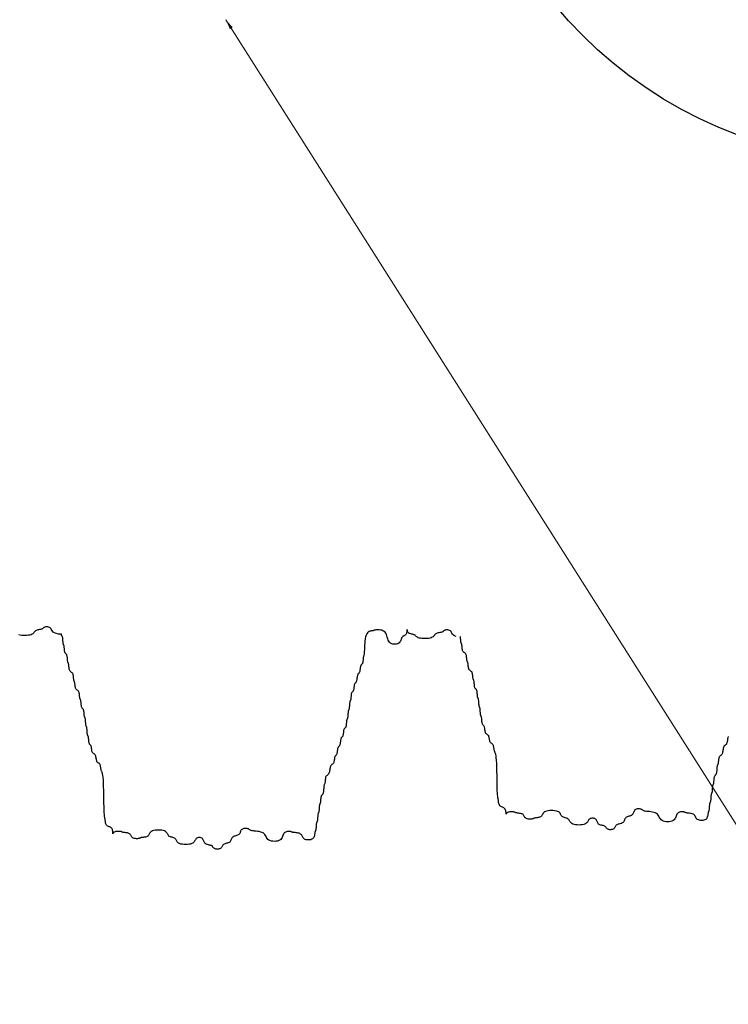
# Model space of a CAD drawing. Extents: x -153 to 430, y -187 to 255.
# Drawn here: x 35 to 42, y -118 to -108 of the extents above; entities that cross this region are included whole.
import ezdxf

# ---------------------------------------------------------------- set-up
doc = ezdxf.new("R2010")
doc.units = 0
doc.header["$MEASUREMENT"] = 0
for name, color, linetype in [('PR-BR-COMP', 1, 'Continuous'), ('PR-BR-DIMS', 4, 'Continuous'), ('PR-BR-DIMS-EXT', 4, 'Continuous')]:
    doc.layers.add(name, color=color, linetype=linetype)
doc.styles.add('DOT-BR4', font='romans.shx', dxfattribs={"height": 0.125})
doc.dimstyles.new('DOT-BR-IN', dxfattribs={"dimtxt": 0.125, "dimasz": 0.1, "dimexe": 0.09, "dimexo": 0.0625, "dimgap": 0.05, "dimtad": 1, "dimtoh": 1, "dimdec": 3, "dimzin": 3, "dimdsep": 46, "dimlunit": 5, "dimtxsty": 'DOT-BR4', "dimcen": 0.09, "dimclrd": 256, "dimclre": 256, "dimclrt": 2, "dimaunit": 1, "dimadec": 4, "dimazin": 0, "dimtfac": 0.7, "dimtdec": 3, "dimtmove": 2, "dimatfit": 3, "dimfxl": 1, "dimtolj": 1, "dimtzin": 0, "dimlwd": 15, "dimlwe": 15, "dimarcsym": 0})
doc.dimstyles.new('DOT-BR-IN$0', dxfattribs={"dimtxt": 0.125, "dimasz": 0.1, "dimexe": 0.09, "dimexo": 0.0625, "dimgap": 0.05, "dimtad": 1, "dimtoh": 1, "dimdec": 3, "dimzin": 3, "dimdsep": 46, "dimlunit": 5, "dimtxsty": 'DOT-BR4', "dimcen": 0.09, "dimclrd": 256, "dimclre": 256, "dimclrt": 2, "dimaunit": 1, "dimadec": 4, "dimazin": 0, "dimtfac": 0.7, "dimtdec": 3, "dimtmove": 2, "dimatfit": 3, "dimfxl": 1, "dimtolj": 1, "dimtzin": 0, "dimlwd": 15, "dimlwe": 15, "dimarcsym": 0})

# ---------------------------------------------------------------- blocks, each defined once
blk = doc.blocks.new('A$C4F7A772D')
at = {"layer": 'PR-BR-COMP'}
for points in [[(-33.22, -12.38), (-33.19, -12.42), (-33.16, -12.49), (-33.14, -12.57), (-33.12, -12.66), (-33.11, -12.76), (-33.09, -12.86), (-33.08, -12.97), (-33.06, -13.07), (-33.03, -13.16), (-33, -13.24), (-32.96, -13.3), (-32.92, -13.35), (-32.87, -13.39), (-32.82, -13.43), (-32.76, -13.47), (-32.71, -13.51), (-32.67, -13.57), (-32.63, -13.64), (-32.6, -13.74), (-32.57, -13.84), (-32.55, -13.96), (-32.53, -14.08), (-32.52, -14.2), (-32.5, -14.32), (-32.47, -14.43), (-32.44, -14.52), (-32.4, -14.59), (-32.35, -14.65), (-32.3, -14.69), (-32.25, -14.73), (-32.2, -14.77), (-32.15, -14.81), (-32.1, -14.86), (-32.06, -14.93), (-32.03, -15), (-32.01, -15.1), (-31.99, -15.2), (-31.98, -15.3), (-31.97, -15.41), (-31.96, -15.51), (-31.95, -15.6), (-31.94, -15.68), (-31.93, -15.74), (-31.91, -15.79), (-31.89, -15.83), (-31.88, -15.87), (-31.86, -15.91), (-31.84, -15.95), (-31.83, -16.01), (-31.81, -16.08), (-31.8, -16.17), (-31.79, -16.28), (-31.79, -16.4), (-31.78, -16.52), (-31.77, -16.64), (-31.76, -16.76), (-31.74, -16.87), (-31.72, -16.96), (-31.69, -17.03), (-31.66, -17.09), (-31.63, -17.13), (-31.59, -17.17), (-31.56, -17.21), (-31.53, -17.25), (-31.5, -17.3), (-31.47, -17.36), (-31.45, -17.44), (-31.43, -17.53), (-31.42, -17.63), (-31.41, -17.74), (-31.4, -17.84), (-31.39, -17.94), (-31.39, -18.04), (-31.38, -18.11), (-31.36, -18.18), (-31.35, -18.23), (-31.33, -18.27), (-31.31, -18.3), (-31.3, -18.34), (-31.28, -18.38), (-31.26, -18.43), (-31.25, -18.49), (-31.24, -18.57), (-31.23, -18.66), (-31.22, -18.76), (-31.22, -18.86), (-31.21, -18.97), (-31.21, -19.07), (-31.2, -19.16), (-31.19, -19.24), (-31.17, -19.3), (-31.16, -19.35), (-31.14, -19.39), (-31.13, -19.43), (-31.11, -19.46), (-31.09, -19.5), (-31.08, -19.55), (-31.06, -19.62), (-31.05, -19.69), (-31.04, -19.79), (-31.04, -19.89), (-31.03, -19.99), (-31.03, -20.1), (-31.02, -20.2), (-31.01, -20.29), (-31, -20.37), (-30.99, -20.43), (-30.97, -20.48), (-30.95, -20.52), (-30.94, -20.55), (-30.92, -20.59), (-30.9, -20.63), (-30.89, -20.68), (-30.87, -20.74), (-30.86, -20.82), (-30.86, -20.91), (-30.85, -21.01), (-30.84, -21.12), (-30.84, -21.22), (-30.83, -21.32), (-30.82, -21.41), (-30.81, -21.49), (-30.8, -21.55), (-30.78, -21.6), (-30.77, -21.64), (-30.75, -21.68), (-30.73, -21.71), (-30.72, -21.75), (-30.7, -21.8), (-30.69, -21.87), (-30.68, -21.94), (-30.66, -22.04), (-30.65, -22.14), (-30.63, -22.24), (-30.6, -22.35), (-30.55, -22.45), (-30.49, -22.54), (-30.41, -22.62), (-30.3, -22.68), (-30.18, -22.72), (-30.04, -22.75), (-29.9, -22.76), (-29.76, -22.76), (-29.63, -22.74), (-29.51, -22.7), (-29.4, -22.65), (-29.32, -22.58), (-29.26, -22.51), (-29.2, -22.42), (-29.16, -22.34), (-29.11, -22.25), (-29.06, -22.16), (-29.01, -22.09), (-28.93, -22.02), (-28.84, -21.97), (-28.74, -21.93), (-28.62, -21.9), (-28.5, -21.88), (-28.37, -21.87), (-28.26, -21.86), (-28.15, -21.85), (-28.06, -21.83), (-27.98, -21.82), (-27.93, -21.81), (-27.88, -21.79), (-27.84, -21.77), (-27.8, -21.75), (-27.76, -21.74), (-27.71, -21.72), (-27.65, -21.71), (-27.57, -21.7), (-27.48, -21.7), (-27.38, -21.7), (-27.27, -21.71), (-27.17, -21.73), (-27.07, -21.77), (-26.98, -21.83), (-26.9, -21.9), (-26.84, -21.99), (-26.79, -22.1), (-26.74, -22.21), (-26.69, -22.34), (-26.64, -22.46), (-26.57, -22.57), (-26.48, -22.68), (-26.37, -22.77), (-26.22, -22.84), (-26.05, -22.9), (-25.87, -22.93), (-25.68, -22.94), (-25.49, -22.93), (-25.3, -22.9), (-25.13, -22.84), (-24.99, -22.77), (-24.88, -22.68), (-24.79, -22.57), (-24.71, -22.46), (-24.65, -22.34), (-24.58, -22.21), (-24.51, -22.1), (-24.42, -21.99), (-24.3, -21.9), (-24.16, -21.83), (-23.99, -21.77), (-23.8, -21.73), (-23.61, -21.7), (-23.42, -21.67), (-23.24, -21.66), (-23.07, -21.64), (-22.92, -21.62), (-22.81, -21.59), (-22.72, -21.56), (-22.65, -21.53), (-22.6, -21.49), (-22.55, -21.46), (-22.51, -21.42), (-22.45, -21.39), (-22.39, -21.37), (-22.31, -21.35), (-22.22, -21.33), (-22.12, -21.33), (-22.02, -21.33), (-21.91, -21.34), (-21.81, -21.37), (-21.72, -21.41), (-21.64, -21.46), (-21.58, -21.53), (-21.53, -21.6), (-21.49, -21.69), (-21.45, -21.77), (-21.42, -21.86), (-21.38, -21.94), (-21.33, -22.02), (-21.26, -22.08), (-21.19, -22.14), (-21.09, -22.18), (-20.99, -22.21), (-20.89, -22.24), (-20.78, -22.27), (-20.68, -22.3), (-20.59, -22.35), (-20.51, -22.4), (-20.45, -22.46), (-20.4, -22.54), (-20.36, -22.62), (-20.33, -22.71), (-20.29, -22.8), (-20.25, -22.88), (-20.2, -22.96), (-20.14, -23.02), (-20.06, -23.07), (-19.97, -23.12), (-19.87, -23.15), (-19.76, -23.18), (-19.66, -23.2), (-19.56, -23.23), (-19.46, -23.26), (-19.39, -23.3), (-19.32, -23.36), (-19.27, -23.42), (-19.23, -23.48), (-19.2, -23.55), (-19.16, -23.62), (-19.12, -23.69), (-19.07, -23.75), (-19.01, -23.8), (-18.93, -23.85), (-18.84, -23.88), (-18.74, -23.89), (-18.64, -23.9), (-18.53, -23.9), (-18.43, -23.89), (-18.34, -23.87), (-18.26, -23.84), (-18.2, -23.8), (-18.15, -23.75), (-18.11, -23.7), (-18.07, -23.65), (-18.04, -23.6), (-18, -23.55), (-17.95, -23.5), (-17.88, -23.46), (-17.81, -23.43), (-17.71, -23.4), (-17.61, -23.38), (-17.51, -23.36), (-17.4, -23.33), (-17.3, -23.3), (-17.21, -23.26), (-17.13, -23.21), (-17.07, -23.15), (-17.02, -23.07), (-16.98, -22.99), (-16.94, -22.9), (-16.91, -22.81), (-16.87, -22.73), (-16.82, -22.65), (-16.76, -22.59), (-16.68, -22.53), (-16.59, -22.5), (-16.49, -22.48), (-16.38, -22.47), (-16.28, -22.48), (-16.18, -22.5), (-16.08, -22.53), (-16.01, -22.59), (-15.94, -22.65), (-15.89, -22.73), (-15.84, -22.81), (-15.79, -22.9), (-15.74, -22.99), (-15.66, -23.07), (-15.57, -23.15), (-15.44, -23.21), (-15.29, -23.26), (-15.1, -23.3), (-14.9, -23.32), (-14.69, -23.33), (-14.48, -23.32), (-14.28, -23.3), (-14.1, -23.26), (-13.94, -23.21), (-13.82, -23.15), (-13.72, -23.07), (-13.65, -22.99), (-13.59, -22.9), (-13.54, -22.81), (-13.49, -22.73), (-13.44, -22.65), (-13.38, -22.59), (-13.3, -22.53), (-13.21, -22.49), (-13.11, -22.46), (-13, -22.43), (-12.9, -22.4), (-12.8, -22.37), (-12.7, -22.32), (-12.63, -22.27), (-12.56, -22.21), (-12.51, -22.13), (-12.46, -22.05), (-12.41, -21.96), (-12.36, -21.87), (-12.28, -21.79), (-12.19, -21.71), (-12.06, -21.65), (-11.9, -21.6), (-11.72, -21.56), (-11.52, -21.54), (-11.31, -21.53), (-11.1, -21.54), (-10.9, -21.56), (-10.72, -21.6), (-10.56, -21.65), (-10.43, -21.71), (-10.34, -21.79), (-10.27, -21.87), (-10.21, -21.96), (-10.16, -22.05), (-10.11, -22.13), (-10.06, -22.21), (-10, -22.27), (-9.92, -22.32), (-9.83, -22.36), (-9.72, -22.39), (-9.62, -22.41), (-9.52, -22.43), (-9.41, -22.44), (-9.32, -22.45), (-9.24, -22.46), (-9.18, -22.47), (-9.13, -22.49), (-9.09, -22.51), (-9.06, -22.52), (-9.02, -22.54), (-8.98, -22.56), (-8.93, -22.57), (-8.87, -22.59), (-8.79, -22.6), (-8.7, -22.6), (-8.6, -22.6), (-8.49, -22.6), (-8.39, -22.58), (-8.29, -22.56), (-8.2, -22.53), (-8.12, -22.49), (-8.06, -22.44), (-8.01, -22.38), (-7.97, -22.31), (-7.93, -22.24), (-7.89, -22.17), (-7.85, -22.1), (-7.8, -22.04), (-7.74, -21.99), (-7.66, -21.95), (-7.57, -21.92), (-7.47, -21.9), (-7.37, -21.88), (-7.26, -21.87), (-7.16, -21.85), (-7.07, -21.85), (-6.99, -21.83), (-6.93, -21.82), (-6.88, -21.81), (-6.84, -21.79), (-6.8, -21.77), (-6.77, -21.75), (-6.73, -21.74), (-6.68, -21.72), (-6.61, -21.71), (-6.54, -21.7), (-6.44, -21.69), (-6.34, -21.69), (-6.24, -21.69), (-6.13, -21.7), (-6.03, -21.72), (-5.94, -21.74), (-5.86, -21.77), (-5.8, -21.81), (-5.76, -21.85), (-5.72, -21.9), (-5.7, -21.94), (-5.69, -21.97), (-5.68, -21.98), (-5.68, -21.98), (-5.68, -21.96), (-5.68, -21.91), (-5.67, -21.84), (-5.67, -21.76), (-5.66, -21.67), (-5.64, -21.57), (-5.61, -21.47), (-5.57, -21.38), (-5.52, -21.3), (-5.45, -21.24), (-5.38, -21.19), (-5.29, -21.15), (-5.21, -21.12), (-5.12, -21.08), (-5.04, -21.04), (-4.96, -20.99), (-4.89, -20.93), (-4.84, -20.85), (-4.8, -20.76), (-4.77, -20.66), (-4.75, -20.55), (-4.74, -20.45), (-4.73, -20.35), (-4.72, -20.26), (-4.71, -20.18), (-4.69, -20.11), (-4.68, -20.05), (-4.66, -19.99), (-4.64, -19.9), (-4.63, -19.77), (-4.61, -19.6), (-4.59, -19.36), (-4.58, -19.05), (-4.57, -18.66), (-4.56, -18.2), (-4.55, -17.7), (-4.55, -17.18), (-4.54, -16.65), (-4.52, -16.15), (-4.51, -15.69), (-4.49, -15.3), (-4.46, -14.99), (-4.43, -14.76), (-4.4, -14.58), (-4.36, -14.46), (-4.33, -14.37), (-4.29, -14.3), (-4.26, -14.24), (-4.24, -14.18), (-4.22, -14.1), (-4.2, -14.01), (-4.18, -13.9), (-4.17, -13.8), (-4.15, -13.7), (-4.13, -13.59), (-4.11, -13.5), (-4.08, -13.42), (-4.04, -13.36), (-3.99, -13.31), (-3.94, -13.27), (-3.89, -13.24), (-3.84, -13.2), (-3.79, -13.16), (-3.74, -13.11), (-3.7, -13.05), (-3.67, -12.97), (-3.65, -12.88), (-3.63, -12.78), (-3.61, -12.67), (-3.59, -12.57), (-3.57, -12.47), (-3.55, -12.38), (-3.52, -12.3), (-3.48, -12.24), (-3.43, -12.19), (-3.38, -12.15), (-3.33, -12.11), (-3.28, -12.08), (-3.23, -12.04), (-3.18, -11.99), (-3.14, -11.92), (-3.11, -11.85), (-3.09, -11.75), (-3.07, -11.65), (-3.05, -11.55), (-3.04, -11.44), (-3.02, -11.34), (-3, -11.25), (-2.98, -11.17), (-2.96, -11.11), (-2.93, -11.06), (-2.89, -11.02), (-2.86, -10.99), (-2.82, -10.95), (-2.79, -10.91), (-2.76, -10.86), (-2.73, -10.8), (-2.71, -10.72), (-2.7, -10.63), (-2.68, -10.53), (-2.67, -10.42), (-2.67, -10.32), (-2.66, -10.22), (-2.65, -10.13), (-2.64, -10.05), (-2.63, -9.99), (-2.61, -9.94), (-2.59, -9.9), (-2.58, -9.86), (-2.56, -9.82), (-2.54, -9.78), (-2.53, -9.74), (-2.51, -9.67), (-2.5, -9.59), (-2.5, -9.5), (-2.49, -9.4), (-2.48, -9.3), (-2.48, -9.19), (-2.47, -9.09), (-2.46, -9), (-2.45, -8.92), (-2.44, -8.86), (-2.42, -8.81), (-2.41, -8.77), (-2.39, -8.74), (-2.37, -8.7), (-2.35, -8.66), (-2.34, -8.61), (-2.33, -8.55), (-2.32, -8.47), (-2.31, -8.38), (-2.3, -8.28), (-2.3, -8.17), (-2.29, -8.07), (-2.28, -7.97), (-2.27, -7.88), (-2.26, -7.8), (-2.25, -7.73), (-2.24, -7.69), (-2.22, -7.65), (-2.2, -7.61), (-2.18, -7.57), (-2.17, -7.53), (-2.15, -7.48), (-2.14, -7.42), (-2.13, -7.34), (-2.12, -7.25), (-2.11, -7.15), (-2.1, -7.05), (-2.09, -6.94), (-2.08, -6.84), (-2.07, -6.75), (-2.04, -6.67), (-2.02, -6.61), (-1.99, -6.56), (-1.95, -6.52), (-1.92, -6.48), (-1.88, -6.45), (-1.85, -6.41), (-1.82, -6.36), (-1.79, -6.3), (-1.77, -6.22), (-1.76, -6.13), (-1.75, -6.03), (-1.74, -5.92), (-1.73, -5.82), (-1.72, -5.72), (-1.71, -5.62), (-1.7, -5.55), (-1.69, -5.48), (-1.67, -5.43), (-1.66, -5.39), (-1.64, -5.36), (-1.62, -5.32), (-1.6, -5.28), (-1.59, -5.23), (-1.58, -5.17), (-1.56, -5.09), (-1.56, -5), (-1.55, -4.9), (-1.54, -4.8), (-1.52, -4.69), (-1.5, -4.59), (-1.48, -4.5), (-1.45, -4.42), (-1.41, -4.36), (-1.36, -4.31), (-1.31, -4.27), (-1.26, -4.23), (-1.21, -4.2), (-1.16, -4.16), (-1.11, -4.11), (-1.07, -4.05), (-1.04, -3.97), (-1.02, -3.88), (-1, -3.78), (-0.99, -3.67), (-0.98, -3.57), (-0.97, -3.47), (-0.96, -3.37), (-0.95, -3.3), (-0.94, -3.23), (-0.92, -3.18), (-0.9, -3.14), (-0.89, -3.11), (-0.87, -3.07), (-0.85, -3.03), (-0.84, -2.98), (-0.82, -2.92), (-0.81, -2.84), (-0.8, -2.75), (-0.8, -2.65), (-0.78, -2.54), (-0.77, -2.44), (-0.75, -2.34), (-0.73, -2.25), (-0.7, -2.17), (-0.66, -2.11), (-0.61, -2.06), (-0.56, -2.02), (-0.51, -1.98), (-0.46, -1.95), (-0.41, -1.91), (-0.36, -1.86), (-0.32, -1.79), (-0.29, -1.72), (-0.27, -1.62), (-0.25, -1.52), (-0.24, -1.42), (-0.23, -1.31), (-0.22, -1.21), (-0.21, -1.12), (-0.2, -1.04), (-0.18, -0.98), (-0.17, -0.93), (-0.15, -0.89), (-0.14, -0.86), (-0.12, -0.82), (-0.1, -0.78), (-0.09, -0.73), (-0.07, -0.67), (-0.06, -0.59), (-0.05, -0.5), (-0.05, -0.4), (-0.04, -0.29), (-0.03, -0.19), (-0.02, -0.09), (0, 0)], [(-247.43, 0.37), (-247.06, 0.39), (-246.77, 0.45), (-246.57, 0.53), (-246.42, 0.64), (-246.32, 0.75), (-246.24, 0.87), (-246.18, 0.98), (-246.11, 1.08), (-246.04, 1.15), (-245.94, 1.21), (-245.84, 1.25), (-245.74, 1.27), (-245.63, 1.28), (-245.53, 1.28), (-245.44, 1.27), (-245.36, 1.25), (-245.3, 1.22), (-245.25, 1.19), (-245.21, 1.16), (-245.18, 1.12), (-245.14, 1.09), (-245.1, 1.05), (-245.05, 1.02), (-244.99, 1), (-244.91, 0.98), (-244.82, 0.96), (-244.72, 0.94), (-244.61, 0.93), (-244.51, 0.91), (-244.41, 0.88), (-244.31, 0.85), (-244.24, 0.81), (-244.17, 0.76), (-244.12, 0.7), (-244.07, 0.63), (-244.02, 0.56), (-243.97, 0.49), (-243.89, 0.42), (-243.8, 0.36), (-243.67, 0.31), (-243.52, 0.27), (-243.33, 0.24), (-243.13, 0.22), (-242.92, 0.21), (-242.71, 0.21), (-242.51, 0.23), (-242.33, 0.25), (-242.17, 0.28)], [(-296.35, 0.08), (-296.15, 0.16), (-296, 0.26), (-295.9, 0.37), (-295.82, 0.49), (-295.76, 0.6), (-295.7, 0.7), (-295.62, 0.78), (-295.53, 0.83), (-295.43, 0.87), (-295.32, 0.9), (-295.22, 0.91), (-295.12, 0.9), (-295.03, 0.89), (-294.95, 0.87), (-294.88, 0.85), (-294.84, 0.82), (-294.79, 0.78), (-294.76, 0.75), (-294.72, 0.71), (-294.68, 0.68), (-294.63, 0.65), (-294.57, 0.62), (-294.49, 0.6), (-294.4, 0.58), (-294.3, 0.57), (-294.2, 0.55), (-294.09, 0.53), (-293.99, 0.51), (-293.9, 0.48), (-293.82, 0.43), (-293.76, 0.38), (-293.71, 0.32), (-293.66, 0.25), (-293.61, 0.18), (-293.55, 0.11), (-293.48, 0.05), (-293.38, -0.01), (-293.26, -0.07), (-293.1, -0.11), (-292.92, -0.14), (-292.71, -0.16), (-292.5, -0.16), (-292.3, -0.16), (-292.09, -0.15), (-291.91, -0.13), (-291.75, -0.1), (-291.63, -0.06), (-291.53, -0.01), (-291.46, 0.04), (-291.4, 0.09), (-291.35, 0.14), (-291.3, 0.19), (-291.25, 0.24), (-291.19, 0.28), (-291.11, 0.31), (-291.02, 0.33), (-290.92, 0.36), (-290.81, 0.38), (-290.71, 0.4), (-290.61, 0.44), (-290.52, 0.48), (-290.44, 0.53), (-290.38, 0.59), (-290.33, 0.67), (-290.3, 0.74), (-290.27, 0.82), (-290.26, 0.88), (-290.25, 0.93), (-290.25, 0.96), (-290.25, 0.97), (-290.25, 0.94), (-290.25, 0.89), (-290.24, 0.81), (-290.24, 0.73), (-290.22, 0.63), (-290.2, 0.54), (-290.17, 0.45), (-290.13, 0.37), (-290.07, 0.31), (-290.01, 0.26), (-289.95, 0.22), (-289.88, 0.18), (-289.81, 0.15), (-289.74, 0.11), (-289.68, 0.06), (-289.63, 0), (-289.58, -0.08), (-289.55, -0.17), (-289.52, -0.27), (-289.48, -0.38), (-289.44, -0.48), (-289.38, -0.58), (-289.31, -0.68), (-289.22, -0.75), (-289.1, -0.82), (-288.96, -0.86), (-288.81, -0.88), (-288.65, -0.88), (-288.5, -0.86), (-288.35, -0.81), (-288.21, -0.73), (-288.09, -0.63), (-288, -0.5), (-287.92, -0.35), (-287.86, -0.18), (-287.81, 0), (-287.76, 0.17), (-287.7, 0.34), (-287.62, 0.49), (-287.53, 0.62), (-287.41, 0.72), (-287.27, 0.8), (-287.12, 0.86), (-286.96, 0.89), (-286.81, 0.91), (-286.66, 0.92), (-286.52, 0.91), (-286.4, 0.9), (-286.31, 0.89), (-286.24, 0.87), (-286.18, 0.86), (-286.13, 0.84), (-286.09, 0.82), (-286.04, 0.81), (-285.99, 0.79), (-285.93, 0.78), (-285.85, 0.77), (-285.76, 0.75), (-285.66, 0.73), (-285.56, 0.69), (-285.45, 0.63), (-285.35, 0.54), (-285.26, 0.41), (-285.18, 0.25), (-285.12, 0.04), (-285.07, -0.21), (-285.04, -0.47), (-285.01, -0.75), (-284.99, -1.03), (-284.98, -1.3), (-284.97, -1.55), (-284.96, -1.75), (-284.95, -1.92), (-284.93, -2.05), (-284.92, -2.14), (-284.9, -2.22), (-284.88, -2.27), (-284.86, -2.33), (-284.85, -2.38), (-284.84, -2.44), (-284.83, -2.52), (-284.82, -2.61), (-284.81, -2.71), (-284.8, -2.82), (-284.79, -2.92), (-284.78, -3.02), (-284.76, -3.11), (-284.74, -3.19), (-284.72, -3.25), (-284.69, -3.3), (-284.65, -3.34), (-284.62, -3.38), (-284.58, -3.42), (-284.55, -3.46), (-284.52, -3.51), (-284.49, -3.57), (-284.47, -3.65), (-284.45, -3.74), (-284.44, -3.84), (-284.43, -3.94), (-284.42, -4.05), (-284.4, -4.15), (-284.39, -4.24), (-284.37, -4.32), (-284.34, -4.38), (-284.31, -4.43), (-284.28, -4.47), (-284.24, -4.51), (-284.21, -4.54), (-284.17, -4.58), (-284.14, -4.63), (-284.12, -4.69), (-284.1, -4.77), (-284.08, -4.86), (-284.07, -4.96), (-284.05, -5.07), (-284.04, -5.17), (-284.03, -5.27), (-284.01, -5.37), (-283.99, -5.44), (-283.96, -5.51), (-283.93, -5.55), (-283.9, -5.6), (-283.87, -5.63), (-283.83, -5.67), (-283.8, -5.71), (-283.77, -5.76), (-283.74, -5.82), (-283.72, -5.9), (-283.7, -5.99), (-283.69, -6.09), (-283.68, -6.19), (-283.67, -6.3), (-283.65, -6.4), (-283.64, -6.49), (-283.61, -6.57), (-283.59, -6.63), (-283.56, -6.68), (-283.52, -6.72), (-283.49, -6.76), (-283.45, -6.79), (-283.42, -6.83), (-283.39, -6.88), (-283.36, -6.94), (-283.34, -7.02), (-283.33, -7.11), (-283.32, -7.21), (-283.31, -7.32), (-283.3, -7.42), (-283.29, -7.52), (-283.28, -7.62), (-283.27, -7.69), (-283.26, -7.76), (-283.24, -7.81), (-283.23, -7.85), (-283.21, -7.88), (-283.19, -7.92), (-283.17, -7.96), (-283.16, -8.01), (-283.15, -8.07), (-283.14, -8.15), (-283.13, -8.24), (-283.12, -8.34), (-283.11, -8.44), (-283.11, -8.55), (-283.1, -8.65), (-283.09, -8.74), (-283.08, -8.82), (-283.07, -8.88), (-283.05, -8.93), (-283.04, -8.97), (-283.02, -9.01), (-283, -9.04), (-282.99, -9.08), (-282.97, -9.13), (-282.96, -9.2), (-282.95, -9.27), (-282.94, -9.37), (-282.93, -9.47), (-282.93, -9.57), (-282.92, -9.68), (-282.91, -9.78), (-282.91, -9.87), (-282.89, -9.95), (-282.88, -10.01), (-282.87, -10.06), (-282.85, -10.1), (-282.83, -10.13), (-282.81, -10.17), (-282.8, -10.21), (-282.78, -10.26), (-282.77, -10.32), (-282.76, -10.4), (-282.75, -10.49), (-282.74, -10.59), (-282.73, -10.7), (-282.72, -10.8), (-282.71, -10.9), (-282.7, -10.99), (-282.68, -11.07), (-282.65, -11.13), (-282.62, -11.18), (-282.59, -11.22), (-282.55, -11.26), (-282.52, -11.29), (-282.48, -11.33), (-282.45, -11.38), (-282.43, -11.45), (-282.4, -11.52), (-282.39, -11.62), (-282.37, -11.72), (-282.36, -11.82), (-282.35, -11.93), (-282.34, -12.03), (-282.32, -12.12), (-282.3, -12.2), (-282.27, -12.26), (-282.24, -12.31), (-282.21, -12.35), (-282.18, -12.38), (-282.14, -12.42), (-282.11, -12.46), (-282.08, -12.51), (-282.05, -12.57), (-282.03, -12.65), (-282.01, -12.74), (-282, -12.84), (-281.99, -12.95), (-281.98, -13.05), (-281.96, -13.15), (-281.95, -13.24), (-281.92, -13.32), (-281.9, -13.38), (-281.87, -13.43), (-281.83, -13.47), (-281.8, -13.51), (-281.76, -13.55), (-281.73, -13.59), (-281.7, -13.64), (-281.67, -13.7), (-281.65, -13.78), (-281.64, -13.87), (-281.62, -13.97), (-281.61, -14.07), (-281.6, -14.18), (-281.59, -14.28), (-281.57, -14.37), (-281.55, -14.45), (-281.52, -14.51), (-281.49, -14.56), (-281.46, -14.6), (-281.42, -14.64), (-281.39, -14.67), (-281.36, -14.71), (-281.32, -14.76), (-281.3, -14.82), (-281.28, -14.9), (-281.26, -14.99), (-281.25, -15.09), (-281.23, -15.2), (-281.22, -15.3), (-281.2, -15.4), (-281.17, -15.49), (-281.14, -15.57), (-281.1, -15.64), (-281.06, -15.69), (-281.01, -15.73), (-280.95, -15.76), (-280.9, -15.8), (-280.85, -15.85), (-280.81, -15.91), (-280.77, -15.98), (-280.74, -16.07), (-280.71, -16.18), (-280.69, -16.3), (-280.67, -16.42), (-280.65, -16.54), (-280.63, -16.66), (-280.61, -16.76), (-280.58, -16.86), (-280.54, -16.93), (-280.49, -16.98), (-280.44, -17.03), (-280.39, -17.07), (-280.34, -17.11), (-280.29, -17.15), (-280.24, -17.2), (-280.2, -17.26), (-280.17, -17.34), (-280.15, -17.43), (-280.13, -17.53), (-280.12, -17.64), (-280.11, -17.74), (-280.1, -17.84), (-280.09, -17.93), (-280.08, -18.01), (-280.06, -18.07), (-280.05, -18.12), (-280.03, -18.17), (-280.02, -18.2), (-280, -18.24), (-279.98, -18.29), (-279.97, -18.35), (-279.95, -18.42), (-279.94, -18.51), (-279.93, -18.62), (-279.93, -18.73), (-279.92, -18.86), (-279.91, -18.98), (-279.9, -19.1), (-279.88, -19.2), (-279.86, -19.29), (-279.83, -19.37), (-279.8, -19.42), (-279.77, -19.47), (-279.73, -19.51), (-279.7, -19.55), (-279.66, -19.59), (-279.63, -19.64), (-279.61, -19.7), (-279.59, -19.78), (-279.57, -19.87), (-279.56, -19.97), (-279.55, -20.08), (-279.54, -20.18), (-279.53, -20.28), (-279.52, -20.37), (-279.51, -20.45), (-279.5, -20.51), (-279.49, -20.56), (-279.47, -20.6), (-279.45, -20.64), (-279.43, -20.67), (-279.42, -20.71), (-279.4, -20.76), (-279.39, -20.83), (-279.38, -20.9), (-279.37, -21), (-279.36, -21.1), (-279.36, -21.2), (-279.35, -21.31), (-279.35, -21.41), (-279.34, -21.5), (-279.33, -21.58), (-279.31, -21.64), (-279.3, -21.69), (-279.28, -21.73), (-279.26, -21.76), (-279.25, -21.8), (-279.23, -21.84), (-279.21, -21.89), (-279.2, -21.95), (-279.19, -22.03), (-279.18, -22.12), (-279.18, -22.22), (-279.17, -22.33), (-279.16, -22.43), (-279.16, -22.53), (-279.15, -22.62), (-279.14, -22.7), (-279.13, -22.76), (-279.11, -22.81), (-279.09, -22.85), (-279.08, -22.89), (-279.06, -22.92), (-279.04, -22.97), (-279.03, -23.01), (-279.01, -23.08), (-279, -23.16), (-278.99, -23.25), (-278.99, -23.35), (-278.98, -23.45), (-278.98, -23.56), (-278.97, -23.66), (-278.96, -23.75), (-278.95, -23.83), (-278.94, -23.89), (-278.92, -23.94), (-278.91, -23.98), (-278.89, -24.01), (-278.87, -24.05), (-278.85, -24.09), (-278.84, -24.14), (-278.83, -24.2), (-278.81, -24.28), (-278.8, -24.37), (-278.79, -24.47), (-278.77, -24.58), (-278.73, -24.68), (-278.69, -24.78), (-278.63, -24.87), (-278.54, -24.95), (-278.44, -25.01), (-278.32, -25.06), (-278.18, -25.09), (-278.04, -25.1), (-277.9, -25.09), (-277.77, -25.07), (-277.65, -25.03), (-277.54, -24.98), (-277.46, -24.92), (-277.39, -24.84), (-277.34, -24.76), (-277.3, -24.67), (-277.25, -24.58), (-277.2, -24.5), (-277.15, -24.42), (-277.07, -24.36), (-276.98, -24.31), (-276.87, -24.27), (-276.76, -24.24), (-276.63, -24.22), (-276.51, -24.2), (-276.39, -24.19), (-276.29, -24.18), (-276.2, -24.17), (-276.12, -24.16), (-276.07, -24.14), (-276.02, -24.13), (-275.98, -24.11), (-275.94, -24.09), (-275.9, -24.07), (-275.85, -24.06), (-275.79, -24.05), (-275.71, -24.04), (-275.62, -24.03), (-275.52, -24.03), (-275.41, -24.05), (-275.31, -24.07), (-275.21, -24.11), (-275.12, -24.16), (-275.04, -24.23), (-274.98, -24.32), (-274.92, -24.43), (-274.88, -24.55), (-274.83, -24.67), (-274.78, -24.79), (-274.71, -24.91), (-274.62, -25.02), (-274.51, -25.11), (-274.36, -25.18), (-274.19, -25.23), (-274.01, -25.26), (-273.82, -25.27), (-273.62, -25.26), (-273.44, -25.23), (-273.27, -25.18), (-273.13, -25.11), (-273.01, -25.02), (-272.92, -24.91), (-272.85, -24.79), (-272.78, -24.67), (-272.72, -24.55), (-272.64, -24.43), (-272.55, -24.32), (-272.44, -24.23), (-272.3, -24.16), (-272.13, -24.11), (-271.94, -24.06), (-271.75, -24.03), (-271.56, -24.01), (-271.37, -23.99), (-271.21, -23.97), (-271.06, -23.95), (-270.95, -23.93), (-270.86, -23.9), (-270.79, -23.86), (-270.74, -23.83), (-270.69, -23.79), (-270.64, -23.76), (-270.59, -23.73), (-270.53, -23.7), (-270.45, -23.68), (-270.36, -23.67), (-270.26, -23.66), (-270.15, -23.67), (-270.05, -23.68), (-269.95, -23.71), (-269.86, -23.74), (-269.78, -23.8), (-269.72, -23.86), (-269.67, -23.94), (-269.63, -24.02), (-269.59, -24.11), (-269.56, -24.2), (-269.52, -24.28), (-269.47, -24.36), (-269.4, -24.42), (-269.33, -24.47), (-269.23, -24.51), (-269.13, -24.55), (-269.03, -24.58), (-268.92, -24.61), (-268.82, -24.64), (-268.73, -24.68), (-268.65, -24.73), (-268.59, -24.8), (-268.54, -24.88), (-268.5, -24.96), (-268.46, -25.05), (-268.43, -25.13), (-268.39, -25.22), (-268.34, -25.29), (-268.28, -25.36), (-268.2, -25.41), (-268.11, -25.45), (-268.01, -25.48), (-267.9, -25.51), (-267.8, -25.54), (-267.7, -25.57), (-267.6, -25.6), (-267.53, -25.64), (-267.46, -25.69), (-267.41, -25.75), (-267.37, -25.82), (-267.34, -25.89), (-267.3, -25.96), (-267.26, -26.03), (-267.21, -26.09), (-267.15, -26.14), (-267.07, -26.18), (-266.98, -26.21), (-266.88, -26.23), (-266.77, -26.24), (-266.67, -26.24), (-266.57, -26.22), (-266.48, -26.2), (-266.4, -26.17), (-266.34, -26.13), (-266.29, -26.09), (-266.25, -26.04), (-266.21, -25.98), (-266.17, -25.93), (-266.13, -25.88), (-266.09, -25.84), (-266.02, -25.8), (-265.94, -25.77), (-265.85, -25.74), (-265.75, -25.72), (-265.65, -25.7), (-265.54, -25.67), (-265.44, -25.64), (-265.35, -25.6), (-265.27, -25.55), (-265.21, -25.48), (-265.16, -25.4), (-265.12, -25.32), (-265.08, -25.23), (-265.05, -25.15), (-265.01, -25.06), (-264.96, -24.99), (-264.9, -24.92), (-264.82, -24.87), (-264.73, -24.83), (-264.63, -24.81), (-264.52, -24.8), (-264.42, -24.81), (-264.31, -24.83), (-264.22, -24.87), (-264.14, -24.92), (-264.08, -24.99), (-264.03, -25.06), (-263.98, -25.15), (-263.93, -25.23), (-263.88, -25.32), (-263.8, -25.4), (-263.71, -25.48), (-263.58, -25.55), (-263.42, -25.6), (-263.24, -25.63), (-263.04, -25.66), (-262.83, -25.66), (-262.62, -25.66), (-262.42, -25.63), (-262.24, -25.6), (-262.08, -25.55), (-261.95, -25.48), (-261.86, -25.4), (-261.78, -25.32), (-261.73, -25.23), (-261.68, -25.15), (-261.63, -25.06), (-261.58, -24.99), (-261.52, -24.92), (-261.44, -24.87), (-261.35, -24.83), (-261.24, -24.79), (-261.14, -24.76), (-261.03, -24.74), (-260.93, -24.7), (-260.84, -24.66), (-260.76, -24.61), (-260.7, -24.54), (-260.65, -24.47), (-260.6, -24.38), (-260.55, -24.3), (-260.49, -24.21), (-260.42, -24.12), (-260.32, -24.05), (-260.2, -23.98), (-260.04, -23.93), (-259.86, -23.9), (-259.66, -23.87), (-259.45, -23.87), (-259.24, -23.87), (-259.04, -23.9), (-258.85, -23.93), (-258.7, -23.98), (-258.57, -24.05), (-258.48, -24.12), (-258.4, -24.21), (-258.35, -24.3), (-258.3, -24.38), (-258.25, -24.47), (-258.2, -24.54), (-258.13, -24.61), (-258.06, -24.66), (-257.96, -24.7), (-257.86, -24.73), (-257.76, -24.75), (-257.65, -24.76), (-257.55, -24.78), (-257.46, -24.79), (-257.38, -24.8), (-257.32, -24.81), (-257.27, -24.82), (-257.23, -24.84), (-257.2, -24.86), (-257.16, -24.88), (-257.12, -24.89), (-257.07, -24.91), (-257.01, -24.92), (-256.93, -24.93), (-256.84, -24.94), (-256.74, -24.94), (-256.63, -24.93), (-256.53, -24.92), (-256.43, -24.9), (-256.33, -24.87), (-256.26, -24.83), (-256.19, -24.78), (-256.14, -24.71), (-256.1, -24.65), (-256.07, -24.58), (-256.03, -24.51), (-255.99, -24.44), (-255.94, -24.38), (-255.88, -24.33), (-255.8, -24.29), (-255.71, -24.25), (-255.61, -24.23), (-255.51, -24.21), (-255.4, -24.2), (-255.3, -24.19), (-255.21, -24.18), (-255.13, -24.17), (-255.07, -24.16), (-255.02, -24.14), (-254.98, -24.13), (-254.94, -24.11), (-254.91, -24.09), (-254.87, -24.07), (-254.82, -24.06), (-254.75, -24.05), (-254.68, -24.04), (-254.58, -24.03), (-254.48, -24.03), (-254.38, -24.03), (-254.27, -24.04), (-254.17, -24.05), (-254.08, -24.08), (-254, -24.11), (-253.94, -24.15), (-253.89, -24.19), (-253.86, -24.23), (-253.84, -24.27), (-253.82, -24.3), (-253.82, -24.32), (-253.82, -24.32), (-253.81, -24.3), (-253.81, -24.25), (-253.81, -24.18), (-253.81, -24.1), (-253.8, -24), (-253.78, -23.9), (-253.75, -23.81), (-253.71, -23.72), (-253.66, -23.64), (-253.59, -23.58), (-253.52, -23.53), (-253.43, -23.49), (-253.35, -23.45), (-253.26, -23.42), (-253.17, -23.38), (-253.1, -23.33), (-253.03, -23.26), (-252.98, -23.19), (-252.94, -23.09), (-252.91, -22.99), (-252.89, -22.89), (-252.88, -22.78), (-252.86, -22.68), (-252.86, -22.59), (-252.84, -22.51), (-252.83, -22.45), (-252.82, -22.39), (-252.8, -22.32), (-252.78, -22.23), (-252.76, -22.11), (-252.75, -21.93), (-252.73, -21.7), (-252.72, -21.39), (-252.71, -21), (-252.7, -20.54), (-252.69, -20.04), (-252.68, -19.51), (-252.67, -18.99), (-252.66, -18.49), (-252.65, -18.03), (-252.63, -17.64), (-252.6, -17.33), (-252.57, -17.09), (-252.53, -16.92), (-252.5, -16.79), (-252.47, -16.7), (-252.43, -16.63), (-252.4, -16.57), (-252.37, -16.51), (-252.35, -16.43), (-252.34, -16.34), (-252.32, -16.24), (-252.31, -16.14), (-252.29, -16.03), (-252.27, -15.93), (-252.25, -15.84), (-252.22, -15.76), (-252.18, -15.7), (-252.13, -15.65), (-252.08, -15.61), (-252.03, -15.57), (-251.98, -15.54), (-251.93, -15.5), (-251.88, -15.45), (-251.84, -15.39), (-251.81, -15.31), (-251.79, -15.22), (-251.77, -15.12), (-251.75, -15.01), (-251.73, -14.91), (-251.71, -14.81), (-251.69, -14.71), (-251.65, -14.64), (-251.62, -14.57), (-251.57, -14.52), (-251.52, -14.48), (-251.47, -14.45), (-251.41, -14.41), (-251.36, -14.37), (-251.32, -14.32), (-251.28, -14.26), (-251.25, -14.18), (-251.22, -14.09), (-251.2, -13.99), (-251.19, -13.88), (-251.17, -13.78), (-251.16, -13.68), (-251.14, -13.59), (-251.12, -13.51), (-251.1, -13.45), (-251.07, -13.4), (-251.03, -13.36), (-251, -13.32), (-250.96, -13.29), (-250.93, -13.25), (-250.9, -13.2), (-250.87, -13.13), (-250.85, -13.06), (-250.84, -12.96), (-250.82, -12.86), (-250.81, -12.76), (-250.81, -12.65), (-250.8, -12.55), (-250.79, -12.46), (-250.78, -12.38), (-250.77, -12.32), (-250.75, -12.27), (-250.73, -12.23), (-250.72, -12.2), (-250.7, -12.16), (-250.68, -12.12), (-250.67, -12.07), (-250.65, -12.01), (-250.64, -11.93), (-250.63, -11.84), (-250.63, -11.74), (-250.62, -11.63), (-250.62, -11.53), (-250.61, -11.43), (-250.6, -11.34), (-250.59, -11.26), (-250.58, -11.2), (-250.56, -11.15), (-250.55, -11.11), (-250.53, -11.07), (-250.51, -11.04), (-250.49, -10.99), (-250.48, -10.95), (-250.47, -10.88), (-250.45, -10.81), (-250.45, -10.71), (-250.44, -10.61), (-250.43, -10.51), (-250.43, -10.4), (-250.42, -10.3), (-250.41, -10.21), (-250.4, -10.13), (-250.39, -10.07), (-250.37, -10.02), (-250.36, -9.98), (-250.34, -9.95), (-250.32, -9.91), (-250.31, -9.87), (-250.29, -9.82), (-250.28, -9.76), (-250.27, -9.68), (-250.26, -9.59), (-250.25, -9.49), (-250.24, -9.38), (-250.23, -9.28), (-250.22, -9.18), (-250.2, -9.09), (-250.18, -9.01), (-250.16, -8.95), (-250.13, -8.9), (-250.09, -8.86), (-250.06, -8.82), (-250.02, -8.78), (-249.99, -8.74), (-249.96, -8.69), (-249.93, -8.63), (-249.91, -8.55), (-249.9, -8.46), (-249.88, -8.36), (-249.87, -8.26), (-249.87, -8.15), (-249.86, -8.05), (-249.85, -7.96), (-249.84, -7.88), (-249.83, -7.82), (-249.81, -7.77), (-249.79, -7.73), (-249.78, -7.69), (-249.76, -7.66), (-249.74, -7.62), (-249.73, -7.57), (-249.71, -7.51), (-249.7, -7.43), (-249.69, -7.34), (-249.69, -7.24), (-249.67, -7.13), (-249.66, -7.03), (-249.64, -6.93), (-249.62, -6.84), (-249.59, -6.76), (-249.55, -6.69), (-249.5, -6.65), (-249.45, -6.6), (-249.4, -6.57), (-249.35, -6.53), (-249.3, -6.49), (-249.25, -6.44), (-249.21, -6.38), (-249.18, -6.3), (-249.16, -6.21), (-249.14, -6.11), (-249.13, -6.01), (-249.12, -5.9), (-249.11, -5.8), (-249.1, -5.71), (-249.09, -5.63), (-249.07, -5.57), (-249.06, -5.52), (-249.04, -5.48), (-249.03, -5.44), (-249.01, -5.41), (-248.99, -5.37), (-248.98, -5.32), (-248.96, -5.26), (-248.95, -5.18), (-248.94, -5.09), (-248.93, -4.99), (-248.92, -4.88), (-248.91, -4.78), (-248.89, -4.68), (-248.87, -4.58), (-248.84, -4.51), (-248.8, -4.44), (-248.75, -4.39), (-248.7, -4.35), (-248.65, -4.32), (-248.6, -4.28), (-248.55, -4.24), (-248.5, -4.19), (-248.46, -4.13), (-248.43, -4.05), (-248.41, -3.96), (-248.39, -3.86), (-248.38, -3.76), (-248.37, -3.65), (-248.36, -3.55), (-248.35, -3.46), (-248.34, -3.38), (-248.32, -3.32), (-248.31, -3.27), (-248.29, -3.23), (-248.27, -3.19), (-248.26, -3.16), (-248.24, -3.12), (-248.22, -3.07), (-248.21, -3), (-248.2, -2.93), (-248.19, -2.83), (-248.18, -2.73), (-248.18, -2.63), (-248.17, -2.53), (-248.15, -2.42), (-248.14, -2.33), (-248.12, -2.25), (-248.09, -2.19), (-248.06, -2.14), (-248.03, -2.1), (-247.99, -2.07), (-247.96, -2.03), (-247.92, -1.99), (-247.89, -1.94), (-247.87, -1.88), (-247.85, -1.8), (-247.83, -1.71), (-247.82, -1.61), (-247.81, -1.5), (-247.8, -1.4), (-247.79, -1.3), (-247.78, -1.21), (-247.77, -1.13), (-247.76, -1.07), (-247.74, -1.02), (-247.73, -0.98), (-247.71, -0.94), (-247.69, -0.91), (-247.68, -0.87), (-247.66, -0.82), (-247.65, -0.75), (-247.64, -0.68), (-247.63, -0.58), (-247.62, -0.48), (-247.61, -0.38), (-247.61, -0.27), (-247.6, -0.17), (-247.59, -0.08), (-247.57, 0), (-247.55, 0.06), (-247.53, 0.11), (-247.5, 0.15), (-247.48, 0.18), (-247.46, 0.22), (-247.44, 0.26), (-247.43, 0.31), (-247.43, 0.37)]]:
    blk.add_lwpolyline(points, dxfattribs=at)
blk = doc.blocks.new('*D120')
at = {"layer": 'Defpoints', "color": 0, "transparency": 16777216}
for p in [(16.106, -107.3615), (46.1017, -110.7474), (46.1017, -135.1817)]:
    blk.add_point(p, dxfattribs=at)
at = {"layer": 'PR-BR-DIMS-EXT', "lineweight": 15, "transparency": 16777216}
for p, q in [((16.106, -110.3615), (16.106, -113.2529)), ((46.1017, -117.4049), (46.1017, -120.4103)), ((16.106, -119.2529), (16.106, -132.1817)), ((46.1017, -126.4103), (46.1017, -139.5017)), ((20.906, -135.1817), (41.3017, -135.1817)), ((16.106, -138.1817), (16.106, -139.5017))]:
    blk.add_line(p, q, dxfattribs=at)
at = {"layer": 'PR-BR-DIMS-EXT', "transparency": 16777216}
for points in [[(20.906, -134.3817), (20.906, -135.9817), (16.106, -135.1817)], [(41.3017, -134.3817), (41.3017, -135.9817), (46.1017, -135.1817)]]:
    blk.add_solid(points, dxfattribs=at)
at = {"layer": 'PR-BR-DIMS-EXT', "color": 2, "transparency": 16777216, "insert": (31.1039, -129.2102), "char_height": 6, "attachment_point": 5, "style": 'DOT-BR4'}
blk.add_mtext('\\A1;15"', dxfattribs=at)

msp = doc.modelspace()

# ---------------------------------------------------------------- linework, layer by layer
at = {"layer": 'PR-BR-DIMS-EXT'}
msp.add_circle((43.1015, -105.5183), 4.25, dxfattribs=at)

# ---------------------------------------------------------------- block references
at = {"layer": 'PR-BR-COMP', "xscale": -0.0800875213902814, "yscale": 0.0800875213902814, "zscale": 0.08008752139027352}
for p in [(15.108, -114.4875), (38.8821, -114.4813)]:
    msp.add_blockref('A$C4F7A772D', p, dxfattribs=at)

# ---------------------------------------------------------------- dimensions: what is measured, and where the dimension line sits
at = {"layer": 'PR-BR-DIMS-EXT'}
dim = msp.add_linear_dim(base=(46.1017, -135.1817), p1=(16.106, -107.3615), p2=(46.1017, -110.7474), text='15"', dimstyle='DOT-BR-IN$0', override={"dimpost": '"'}, dxfattribs=at)
dim.commit()
dim.dimension.update_dxf_attribs({"geometry": '*D120', "text_midpoint": (31.1039, -129.2102)})

# ---------------------------------------------------------------- leaders
at = {"layer": 'PR-BR-DIMS'}
msp.add_leader([(36.5558, -108.3658), (61.2904, -147.3477), (72.9227, -147.3585)], dimstyle='DOT-BR-IN', dxfattribs=at)

doc.saveas('drawing.dxf')
